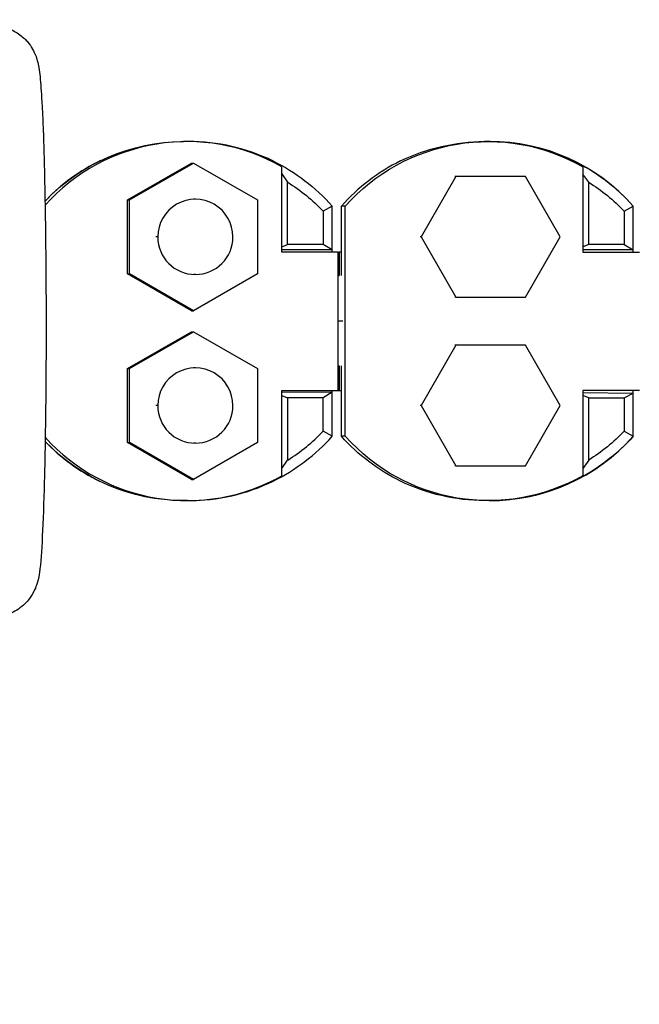
# Model space of a CAD drawing. Units: millimetres. Extents: x -16259 to 16147, y -3011 to 3011.
# Drawn here: x 13131 to 13213, y -1096 to -965 of the extents above; entities that cross this region are included whole.
import ezdxf

# ---------------------------------------------------------------- set-up
doc = ezdxf.new("R2010")
doc.units = ezdxf.units.MM
doc.header["$LTSCALE"] = 20
doc.layers.add('2d', color=230, linetype='Continuous')
doc.layers.add('AS-Free_Space_Hatch', color=31, linetype='Continuous')

msp = doc.modelspace()

# ---------------------------------------------------------------- hatches: boundary and pattern name
at = {"layer": 'AS-Free_Space_Hatch'}
h = msp.add_hatch(dxfattribs=at)
h.set_pattern_fill('ANSI31', color=256, scale=100, angle=180, style=0)
edge = h.paths.add_edge_path()
edge.add_arc((13929.31, 999), 1000, 272.56256, 360)
edge.add_line((14929.31, 999), (14929.31, 1011))
edge.add_arc((13929.31, 1011), 1000, 0, 90)
edge.add_line((13929.31, 2011), (-13945.75, 2011))
edge.add_arc((-13945.75, 1011), 1000, 90, 180)
edge.add_line((-14945.75, 1011), (-14945.75, 999))
edge.add_arc((-13945.75, 999), 1000, 180, 267.43744)
edge.add_arc((-13945.75, -999), 1000, 92.56256, 180)
edge.add_line((-14945.75, -999), (-14945.75, -1011))
edge.add_arc((-13945.75, -1011), 1000, 180, 270)
edge.add_line((-13945.75, -2011), (13929.31, -2011))
edge.add_arc((13929.31, -1011), 1000, 270, 360)
edge.add_line((14929.31, -1011), (14929.31, -999))
edge.add_arc((13929.31, -999), 1000, 0, 87.43744)

# ---------------------------------------------------------------- linework, layer by layer
at = {"layer": '2d'}
for p, q in [((13153.66, -981.18), (13152.88, -981.18)), ((13193.64, -981.18), (13192.86, -981.18)), ((13145.48, -988.95), (13153.98, -984.04)), ((13145.74, -988.95), (13154.24, -984.04)), ((13153.98, -984.04), (13154.24, -984.04)), ((13154.24, -984.04), (13162.73, -988.95)), ((13164.78, -983.76), (13164.93, -983.97)), ((13164.78, -983.9), (13164.78, -983.76)), ((13164.78, -983.76), (13164.93, -983.97)), ((13165.96, -995.87), (13165.96, -984.53)), ((13204.63, -983.83), (13204.63, -983.7)), ((13204.78, -983.91), (13204.63, -983.7)), ((13205.94, -984.53), (13205.94, -995.87)), ((13165.96, -985.47), (13166.73, -986.6)), ((13165.96, -985.47), (13166.73, -986.6)), ((13189.08, -985.85), (13184.46, -993.85)), ((13189.08, -985.85), (13188.94, -985.85)), ((13198.31, -985.85), (13189.08, -985.85)), ((13202.93, -993.85), (13198.31, -985.85)), ((13206.71, -986.6), (13205.94, -985.52)), ((13166.73, -994.88), (13166.73, -986.6)), ((13206.71, -994.88), (13206.71, -986.6)), ((13145.48, -998.76), (13145.48, -988.95)), ((13145.48, -988.95), (13145.74, -988.95)), ((13145.74, -998.76), (13145.74, -988.95)), ((13154.47, -988.85), (13154.24, -988.85)), ((13162.73, -988.95), (13162.73, -998.76)), ((13172.64, -989.77), (13171.46, -990.44)), ((13172.64, -995.87), (13172.64, -989.77)), ((13173.87, -999), (13173.87, -989.77)), ((13174.38, -989.77), (13173.87, -989.77)), ((13174.38, -1020.33), (13174.38, -989.77)), ((13211.44, -990.44), (13212.62, -989.77)), ((13212.62, -995.87), (13212.62, -989.77)), ((13171.46, -990.44), (13171.46, -994.88)), ((13211.44, -990.44), (13211.44, -994.88)), ((13149.48, -993.85), (13149.24, -993.85)), ((13184.46, -993.85), (13184.33, -993.85)), ((13184.46, -993.85), (13189.08, -1001.85)), ((13198.31, -1001.85), (13202.93, -993.85)), ((13165.96, -995.17), (13166.73, -994.88)), ((13171.46, -994.88), (13166.73, -994.88)), ((13172.64, -995.55), (13171.46, -994.88)), ((13206.71, -994.88), (13205.94, -995.17)), ((13211.44, -994.88), (13206.71, -994.88)), ((13211.44, -994.88), (13212.62, -995.55)), ((13172.64, -995.55), (13165.96, -995.58)), ((13173.46, -995.87), (13165.96, -995.87)), ((13173.46, -1014.24), (13173.46, -995.87)), ((13173.46, -995.87), (13173.57, -995.87)), ((13173.57, -995.87), (13173.57, -999)), ((13173.87, -995.87), (13173.57, -995.87)), ((13212.62, -995.55), (13205.94, -995.58)), ((13205.94, -995.87), (13213.44, -995.87)), ((13145.48, -998.76), (13145.74, -998.76)), ((13153.98, -1003.67), (13145.48, -998.76)), ((13154.24, -1003.67), (13145.74, -998.76)), ((13162.73, -998.76), (13154.24, -1003.67)), ((13154.47, -998.85), (13154.24, -998.85)), ((13173.46, -999), (13173.57, -999)), ((13189.08, -1001.85), (13188.94, -1001.85)), ((13189.08, -1001.85), (13198.31, -1001.85)), ((13153.98, -1003.67), (13154.24, -1003.67)), ((13173.46, -1005), (13174.06, -1005)), ((13145.48, -1011.35), (13153.98, -1006.44)), ((13145.74, -1011.35), (13154.24, -1006.44)), ((13153.98, -1006.44), (13154.24, -1006.44)), ((13154.24, -1006.44), (13162.73, -1011.35)), ((13189.08, -1008.25), (13184.46, -1016.25)), ((13189.08, -1008.25), (13188.94, -1008.25)), ((13198.31, -1008.25), (13189.08, -1008.25)), ((13202.93, -1016.25), (13198.31, -1008.25)), ((13145.48, -1011.35), (13145.74, -1011.35)), ((13145.48, -1021.16), (13145.48, -1011.35)), ((13145.74, -1021.16), (13145.74, -1011.35)), ((13154.47, -1011.25), (13154.24, -1011.25)), ((13162.73, -1011.35), (13162.73, -1021.16)), ((13173.46, -1011), (13173.57, -1011)), ((13173.57, -1011), (13173.57, -1014.24)), ((13173.87, -1020.33), (13173.87, -1011)), ((13165.96, -1025.58), (13165.96, -1014.24)), ((13165.96, -1014.24), (13173.46, -1014.24)), ((13172.64, -1014.48), (13165.96, -1014.52)), ((13172.64, -1014.48), (13171.46, -1015.23)), ((13172.64, -1020.33), (13172.64, -1014.24)), ((13173.46, -1014.24), (13173.57, -1014.24)), ((13173.57, -1014.24), (13173.87, -1014.24)), ((13205.94, -1014.24), (13205.94, -1025.58)), ((13213.44, -1014.24), (13205.94, -1014.24)), ((13205.94, -1014.54), (13212.62, -1014.59)), ((13211.44, -1015.23), (13212.62, -1014.59)), ((13212.62, -1020.33), (13212.62, -1014.24)), ((13165.96, -1014.94), (13166.73, -1015.23)), ((13171.46, -1015.23), (13166.73, -1015.23)), ((13166.73, -1015.23), (13166.73, -1023.5)), ((13171.46, -1019.66), (13171.46, -1015.23)), ((13206.71, -1015.23), (13205.94, -1014.94)), ((13206.71, -1015.23), (13211.44, -1015.23)), ((13206.71, -1023.5), (13206.71, -1015.23)), ((13211.44, -1015.23), (13211.44, -1019.66)), ((13149.48, -1016.25), (13149.24, -1016.25)), ((13184.46, -1016.25), (13184.33, -1016.25)), ((13184.46, -1016.25), (13189.08, -1024.25)), ((13198.31, -1024.25), (13202.93, -1016.25)), ((13172.64, -1020.33), (13171.46, -1019.66)), ((13211.44, -1019.66), (13212.62, -1020.33)), ((13153.98, -1026.07), (13145.48, -1021.16)), ((13145.48, -1021.16), (13145.74, -1021.16)), ((13154.24, -1026.07), (13145.74, -1021.16)), ((13162.73, -1021.16), (13154.24, -1026.07)), ((13154.47, -1021.25), (13154.24, -1021.25)), ((13174.38, -1020.33), (13173.87, -1020.33)), ((13165.96, -1024.62), (13166.73, -1023.5)), ((13206.71, -1023.5), (13205.94, -1024.62)), ((13189.08, -1024.25), (13188.94, -1024.25)), ((13189.08, -1024.25), (13198.31, -1024.25)), ((13153.98, -1026.07), (13154.24, -1026.07)), ((13164.81, -1026.29), (13164.92, -1026.14)), ((13164.81, -1026.19), (13164.81, -1026.29)), ((13204.89, -1026.14), (13204.79, -1026.29)), ((13204.79, -1026.29), (13204.79, -1026.19)), ((13153.43, -1028.88), (13152.91, -1028.88)), ((13153.43, -1028.88), (13153.62, -1028.88)), ((13193.6, -1028.88), (13192.89, -1028.88))]:
    msp.add_line(p, q, dxfattribs=at)
for centre, major_axis, start_param, end_param in [((13153.39, -1006.49), (0, 25.3), 5.762871, 7.125567), ((13153.39, -1006.49), (0, 25.3), 5.762871, 7.125567), ((13153.66, -1006.49), (0, 25.3), 5.827783, 6.288613), ((13153.66, -1006.49), (0, 25.3), 5.827783, 6.288613), ((13193.64, -1006.49), (0, 25.3), 5.434116, 6.288617), ((13152.88, -1006.49), (0, 25.3), 0.449448, 0.813083), ((13152.88, -1006.49), (0, 25.3), 0.449448, 0.813083), ((13192.86, -1006.49), (0, 25.3), 0.455403, 0.84907), ((13154.47, -993.85), (0, 5), 4.712388, 7.853981), ((13154.47, -993.85), (0, 5), 4.712388, 7.853981), ((13154.47, -993.85), (0, 5), 1.570796, 4.712388), ((13154.47, -993.85), (0, 5), 1.570796, 4.712388), ((13154.47, -1016.25), (0, 5), 4.712388, 7.853981), ((13154.47, -1016.25), (0, 5), 4.712388, 7.853981), ((13154.47, -1016.25), (0, 5), 1.570796, 4.712388), ((13154.47, -1016.25), (0, 5), 1.570796, 4.712388), ((13153.78, -1002.72), (0, 24.49), 3.699345, 3.948729), ((13153.78, -1002.72), (0, 24.49), 3.699345, 3.948729), ((13152.91, -1003.43), (0, 25.45), 2.33336, 2.686199), ((13152.91, -1003.43), (0, 25.45), 2.33336, 2.686199), ((13153.43, -1003.43), (0, 25.45), 2.304354, 3.656831), ((13153.43, -1003.43), (0, 25.45), 2.304354, 3.656831), ((13153.62, -1003.43), (0, 25.45), 3.597139, 3.986322), ((13153.62, -1003.43), (0, 25.45), 3.597139, 3.986322), ((13193.6, -1003.43), (0, 25.45), 3.137705, 3.986323), ((13153.62, -1003.43), (0, 25.45), 3.1377, 3.597139), ((13153.62, -1003.43), (0, 25.45), 3.1377, 3.597139)]:
    msp.add_ellipse(centre, major_axis=major_axis, ratio=0.99949, start_param=start_param, end_param=end_param, dxfattribs=at)
at = {"layer": '2d', "extrusion": (0, 0, -1)}
for centre, major_axis, start_param, end_param in [((13193.37, -1006.49), (0, -25.3), 2.292522, 3.661905), ((13152.88, -1006.49), (0, -25.3), 2.32851, 3.141593), ((13152.88, -1006.49), (0, -25.3), 2.32851, 3.141593), ((13192.86, -1006.49), (0, -25.3), 2.68619, 3.141593), ((13153.66, -1006.49), (0, -25.3), 3.596995, 3.990663), ((13153.66, -1006.49), (0, -25.3), 3.596995, 3.990663), ((13193.64, -1006.49), (0, -25.3), 3.591041, 3.990662), ((13153.78, -1007.37), (0, -24.49), 3.699346, 3.94873), ((13153.78, -1007.37), (0, -24.49), 3.699346, 3.94873), ((13193.76, -1007.37), (0, -24.49), 3.699345, 3.948729), ((13193.76, -1002.72), (0, -24.49), 5.476048, 5.725432), ((13152.91, -1003.43), (0, -25.45), 0, 0.808232), ((13152.91, -1003.43), (0, -25.45), 0, 0.808232), ((13192.89, -1003.43), (0, -25.45), 0.455546, 0.844729), ((13193.41, -1003.43), (0, -25.45), 5.767946, 7.127914), ((13193.6, -1003.43), (0, -25.45), 5.438455, 5.827792), ((13192.89, -1003.43), (0, -25.45), 0, 0.455546)]:
    msp.add_ellipse(centre, major_axis=major_axis, ratio=0.99949, start_param=start_param, end_param=end_param, dxfattribs=at)
at = {"layer": '2d'}
msp.add_open_spline([(13127.56, -965.81), (13128.22, -965.81), (13128.87, -965.92), (13130.05, -966.3), (13130.56, -966.58), (13131.49, -967.22), (13131.85, -967.57), (13132.48, -968.28), (13132.68, -968.62), (13133.03, -969.23), (13133.14, -969.48), (13133.35, -970), (13133.41, -970.22), (13133.58, -970.81), (13133.63, -971.08), (13133.75, -971.78), (13133.79, -972.17), (13133.89, -973.05), (13133.93, -973.54), (13134.01, -974.63), (13134.05, -975.23), (13134.12, -976.54), (13134.16, -977.24), (13134.29, -980.26), (13134.38, -983), (13134.51, -989.09), (13134.56, -992.41), (13134.63, -999.35), (13134.65, -1002.96), (13134.64, -1010.13), (13134.62, -1013.69), (13134.54, -1020.4), (13134.48, -1023.56), (13134.34, -1029.17), (13134.25, -1031.62), (13134.04, -1035.68), (13133.95, -1037.15), (13133.7, -1038.82), (13133.66, -1039.17), (13133.41, -1040.01), (13133.34, -1040.22), (13133.1, -1040.8), (13132.94, -1041.18), (13132.27, -1042.13), (13131.89, -1042.61), (13130.66, -1043.51), (13129.96, -1043.9), (13128.62, -1044.24), (13128.11, -1044.31), (13127.6, -1044.31)], degree=3, knots=[4.713985, 4.713985, 4.713985, 4.713985, 4.724357, 4.724357, 4.735776, 4.735776, 4.750437, 4.750437, 4.770023, 4.770023, 4.794079, 4.794079, 4.827992, 4.827992, 4.898022, 4.898022, 5.0081, 5.0081, 5.121201, 5.121201, 5.235369, 5.235369, 5.347849, 5.347849, 5.68285, 5.68285, 6.007206, 6.007206, 6.329432, 6.329432, 6.651283, 6.651283, 6.973838, 6.973838, 7.299492, 7.299492, 7.642002, 7.642002, 7.74879, 7.74879, 7.778442, 7.778442, 7.810611, 7.810611, 7.832252, 7.832252, 7.847452, 7.847452, 7.855578, 7.855578, 7.855578, 7.855578], dxfattribs=at)

doc.saveas('drawing.dxf')
